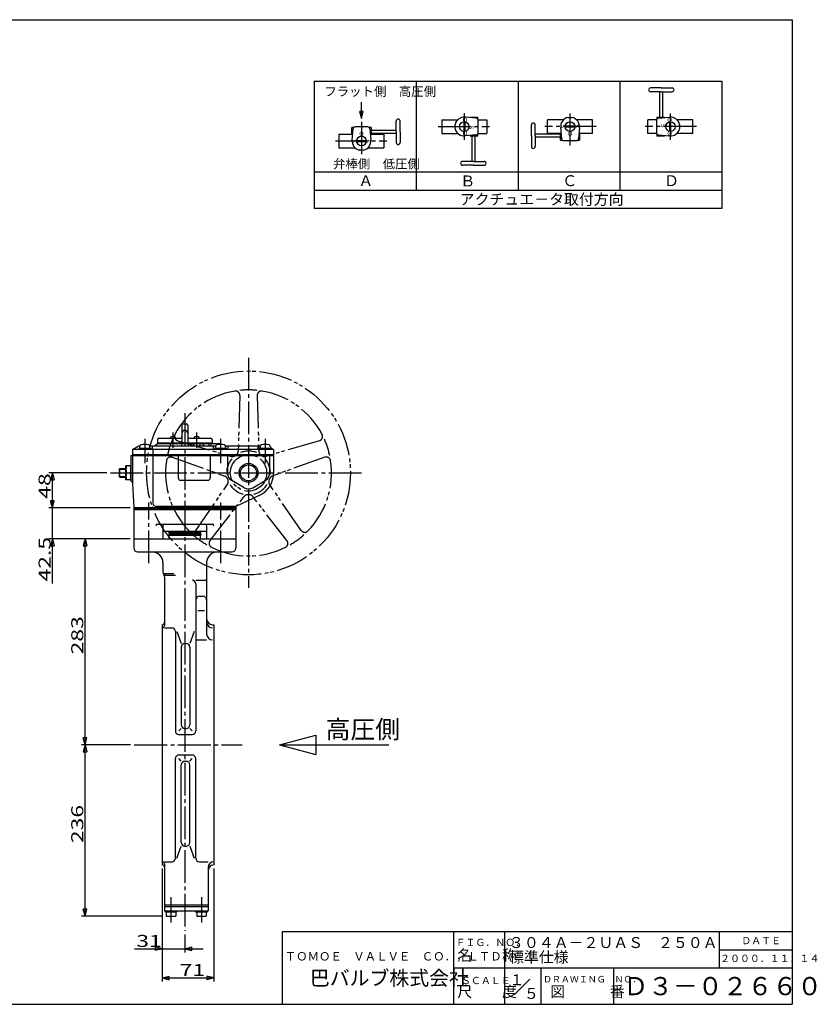
# Model space of a CAD drawing. Extents: x -180 to 207, y -138 to 132.
# Drawn here: x -12 to 207, y -138 to 132 of the extents above; entities that cross this region are included whole.
import ezdxf

# ---------------------------------------------------------------- set-up
doc = ezdxf.new("R2010")
doc.units = 0
doc.linetypes.add('CENTER', pattern=[12, 9, -1, 1, -1])
doc.linetypes.add('PHANTOM', pattern=[13.5, 9, -1, 1, -0.5, 1, -1])
for name, color, linetype in [('1', 7, 'CONTINUOUS'), ('18', 7, 'CONTINUOUS'), ('2', 7, 'CONTINUOUS'), ('20', 7, 'CONTINUOUS'), ('3', 7, 'CONTINUOUS'), ('5', 7, 'CONTINUOUS')]:
    doc.layers.add(name, color=color, linetype=linetype)
doc.styles.get("Standard").update_dxf_attribs({"font": 'txt', "bigfont": 'BIGFONT'})
doc.dimstyles.get("Standard").update_dxf_attribs({"dimtxt": 2.5, "dimasz": 2.5, "dimexe": 1.25, "dimexo": 0.625, "dimtad": 1, "dimcen": 2.5, "dimazin": 3, "dimtfac": 1, "dimtmove": 0, "dimatfit": 3})

# ---------------------------------------------------------------- blocks, each defined once
blk = doc.blocks.new('*D0')
at = {"layer": '5', "color": 2}
for p, q in [((-3.237641, -22.848494), (-3.237641, 2.891506)), ((18.128592, -2.108494), (-4.237641, -2.108494)), ((-3.237641, -2.108494), (-3.755279, -0.176642)), ((-2.720003, -0.176642), (-3.755279, -0.176642)), ((-3.237641, -2.108494), (-2.720003, -0.176642)), ((18.128592, -10.608494), (-4.237641, -10.608494)), ((-3.237641, -10.608494), (-3.755279, -12.540346)), ((-3.237641, -10.608494), (-2.720003, -12.540346)), ((-3.755279, -12.540346), (-2.720003, -12.540346))]:
    blk.add_line(p, q, dxfattribs=at)
at = {"layer": '5', "color": 2, "width": 1.4}
blk.add_text('42.5', height=3.3, rotation=90, dxfattribs=at).set_placement((-3.737641, -22.348494))
blk = doc.blocks.new('*D1')
at = {"layer": '5', "color": 2}
for p, q in [((18.128592, -10.608494), (4.740947, -10.608494)), ((5.740947, -10.608494), (5.223309, -12.540346)), ((5.740947, -67.208494), (5.740947, -10.608494)), ((5.740947, -10.608494), (6.258585, -12.540346)), ((5.223309, -12.540346), (6.258585, -12.540346)), ((18.252094, -67.208494), (4.740947, -67.208494)), ((5.740947, -67.208494), (5.223309, -65.276642)), ((6.258585, -65.276642), (5.223309, -65.276642)), ((5.740947, -67.208494), (6.258585, -65.276642))]:
    blk.add_line(p, q, dxfattribs=at)
at = {"layer": '5', "color": 2, "width": 1.4}
blk.add_text('283', height=3.3, rotation=90, dxfattribs=at).set_placement((5.240947, -42.373494))
blk = doc.blocks.new('*D2')
at = {"layer": '5', "color": 2}
for p, q in [((18.252094, -67.208494), (4.740947, -67.208494)), ((5.740947, -67.208494), (5.223309, -69.140346)), ((5.740947, -114.308494), (5.740947, -67.208494)), ((5.740947, -67.208494), (6.258585, -69.140346)), ((5.223309, -69.140346), (6.258585, -69.140346)), ((5.740947, -114.308494), (5.223309, -112.376642)), ((6.258585, -112.376642), (5.223309, -112.376642)), ((5.740947, -114.308494), (6.258585, -112.376642)), ((27.028592, -114.308494), (4.740947, -114.308494))]:
    blk.add_line(p, q, dxfattribs=at)
at = {"layer": '5', "color": 2, "width": 1.4}
blk.add_text('236', height=3.3, rotation=90, dxfattribs=at).set_placement((5.240947, -94.223494))
blk = doc.blocks.new('*D3')
at = {"layer": '5', "color": 2}
for p, q in [((26.928592, -101.208494), (26.928592, -124.237076)), ((33.128592, -119.277995), (33.128592, -124.237076)), ((19.308592, -123.237076), (38.128592, -123.237076)), ((26.928592, -123.237076), (24.996741, -122.719438)), ((24.996741, -122.719438), (24.996741, -123.754714)), ((26.928592, -123.237076), (24.996741, -123.754714)), ((33.128592, -123.237076), (35.060444, -122.719438)), ((33.128592, -123.237076), (35.060444, -123.754714)), ((35.060444, -123.754714), (35.060444, -122.719438))]:
    blk.add_line(p, q, dxfattribs=at)
at = {"layer": '5', "color": 2, "width": 1.4}
blk.add_text('31', height=3.3, dxfattribs=at).set_placement((19.808592, -122.737076))
blk = doc.blocks.new('*D4')
at = {"layer": '5', "color": 2}
for p, q in [((26.928592, -101.208494), (26.928592, -132.242744)), ((41.128592, -101.208494), (41.128592, -132.242744)), ((26.928592, -131.242744), (28.860444, -130.725106)), ((26.928592, -131.242744), (28.860444, -131.760383)), ((26.928592, -131.242744), (41.128592, -131.242744)), ((28.860444, -131.760383), (28.860444, -130.725106)), ((41.128592, -131.242744), (39.196741, -130.725106)), ((39.196741, -130.725106), (39.196741, -131.760383)), ((41.128592, -131.242744), (39.196741, -131.760383))]:
    blk.add_line(p, q, dxfattribs=at)
at = {"layer": '5', "color": 2, "width": 1.4}
blk.add_text('71', height=3.3, dxfattribs=at).set_placement((31.718592, -130.742744))
blk = doc.blocks.new('*D9')
at = {"layer": '5', "color": 2}
for p, q in [((11.698056, 7.491506), (-4.237641, 7.491506)), ((-3.237641, 7.491506), (-3.755279, 5.559654)), ((-3.755279, 5.559654), (-2.720003, 5.559654)), ((-3.237641, -2.108494), (-3.237641, 7.491506)), ((-3.237641, 7.491506), (-2.720003, 5.559654)), ((18.128592, -2.108494), (-4.237641, -2.108494)), ((-3.237641, -2.108494), (-3.755279, -0.176642)), ((-2.720003, -0.176642), (-3.755279, -0.176642)), ((-3.237641, -2.108494), (-2.720003, -0.176642))]:
    blk.add_line(p, q, dxfattribs=at)
at = {"layer": '5', "color": 2, "width": 1.4}
blk.add_text('48', height=3.3, rotation=90, dxfattribs=at).set_placement((-3.737641, 0.381506))

msp = doc.modelspace()

# ---------------------------------------------------------------- linework, layer by layer
at = {"layer": '1', "color": 2, "linetype": 'CENTER'}
for p, q in [((33.128592, 23.856881), (33.128592, -118.277995)), ((23.228592, -17.329962), (23.228592, -0.660634)), ((43.028592, -17.329962), (43.028592, -0.660634)), ((19.252094, -67.208494), (48.843653, -67.208494)), ((29.328592, -109.103831), (29.328592, -115.980925)), ((37.728592, -109.103831), (37.728592, -115.980925))]:
    msp.add_line(p, q, dxfattribs=at)
at = {"layer": '1'}
for p, q in [((19.128592, -10.608494), (47.128592, -10.608494)), ((19.128592, -10.608494), (19.128592, -13.208494)), ((27.128592, -8.508494), (39.128592, -8.508494)), ((28.728592, -8.908494), (28.728592, -8.508494)), ((28.728592, -8.908494), (37.528592, -8.908494)), ((28.728592, -9.228494), (28.728592, -9.628494)), ((28.728592, -9.228494), (37.528592, -9.228494)), ((28.728592, -9.628494), (37.528592, -9.628494)), ((28.858592, -10.608494), (28.858592, -9.628494)), ((29.678592, -8.908494), (29.678592, -9.228494)), ((31.928592, -8.908494), (31.928592, -9.228494)), ((32.928592, -8.908494), (32.928592, -9.228494)), ((33.328592, -8.908494), (33.328592, -9.228494)), ((34.328592, -8.908494), (34.328592, -9.228494)), ((36.578592, -8.908494), (36.578592, -9.228494)), ((37.398592, -10.608494), (37.398592, -9.628494)), ((37.528592, -8.908494), (37.528592, -8.508494)), ((37.528592, -9.228494), (37.528592, -9.628494)), ((47.128592, -10.608494), (47.128592, -13.208494)), ((20.128592, -14.208494), (46.128592, -14.208494)), ((27.128592, -17.208494), (27.128592, -19.745169)), ((39.128592, -17.208494), (39.128592, -36.776787)), ((27.328592, -20.177392), (30.128592, -20.177392)), ((27.528592, -20.639596), (30.528592, -20.639596)), ((27.528592, -21.071819), (27.528592, -34.482098)), ((36.128592, -21.995593), (39.128592, -21.995593)), ((36.128592, -22.995593), (36.128592, -63.408494)), ((37.128592, -26.414099), (38.128592, -26.414099)), ((36.728592, -30.277802), (38.528592, -30.277802)), ((26.928592, -34.208494), (26.928592, -100.208494)), ((27.528592, -35.082098), (29.528592, -35.082098)), ((40.728592, -34.208494), (41.128592, -34.208494)), ((41.128592, -34.208494), (41.128592, -100.208494)), ((30.528592, -36.082098), (30.528592, -63.408494)), ((30.912605, -36.082098), (32.166458, -39.347231)), ((35.744579, -36.082098), (34.490726, -39.347231)), ((32.166458, -40.347231), (32.166458, -61.723248)), ((33.166458, -39.347231), (33.490726, -39.347231)), ((34.490726, -40.347231), (34.490726, -61.723248)), ((36.128592, -38.376787), (39.128592, -38.376787)), ((32.166458, -62.723248), (31.500478, -63.408494)), ((31.528592, -64.408494), (35.128592, -64.408494)), ((33.166458, -62.723248), (33.490726, -62.723248)), ((34.490726, -62.723248), (35.156707, -63.408494)), ((31.528592, -70.008494), (35.128592, -70.008494)), ((30.528592, -98.33489), (30.528592, -71.008494)), ((32.166458, -71.69374), (31.500478, -71.008494)), ((32.166458, -94.069758), (32.166458, -72.69374)), ((33.166458, -71.69374), (33.490726, -71.69374)), ((34.490726, -71.69374), (35.156707, -71.008494)), ((34.490726, -94.069758), (34.490726, -72.69374)), ((36.128592, -98.33489), (36.128592, -71.008494)), ((30.912605, -98.33489), (32.166458, -95.069758)), ((33.166458, -95.069758), (33.490726, -95.069758)), ((34.490726, -95.069758), (35.744579, -98.33489)), ((27.528592, -99.33489), (29.528592, -99.33489)), ((27.528592, -99.93489), (27.528592, -112.808494)), ((37.128592, -99.33489), (39.528592, -99.33489)), ((39.528592, -100.93489), (39.528592, -112.808494)), ((27.528592, -111.208494), (39.528592, -111.208494)), ((27.528592, -111.608494), (39.528592, -111.608494)), ((27.528592, -112.808494), (39.528592, -112.808494)), ((27.788592, -113.208494), (27.788592, -112.808494)), ((30.868592, -113.208494), (27.788592, -113.208494)), ((28.028592, -113.208494), (28.028592, -114.308494)), ((29.328592, -113.208494), (29.328592, -114.164157)), ((30.628592, -113.208494), (30.628592, -114.308494)), ((30.868592, -112.808494), (30.868592, -113.208494)), ((36.188592, -113.208494), (36.188592, -112.808494)), ((39.268592, -113.208494), (36.188592, -113.208494)), ((36.428592, -113.208494), (36.428592, -114.308494)), ((37.728592, -113.208494), (37.728592, -114.164157)), ((39.028592, -113.208494), (39.028592, -114.308494)), ((39.268592, -112.808494), (39.268592, -113.208494)), ((28.028592, -114.308494), (30.628592, -114.308494)), ((36.428592, -114.308494), (39.028592, -114.308494))]:
    msp.add_line(p, q, dxfattribs=at)
for centre, radius, start, end in [((20.128592, -13.208494), 1, 180, 270), ((46.128592, -13.208494), 1, 270, 360), ((24.128592, -17.208494), 3, 0, 90), ((42.128592, -17.208494), 3, 90, 180), ((28.328592, -19.745169), 1.2, 180, 213.55731), ((26.328592, -21.071819), 1.2, 0, 33.55731), ((35.128592, -22.995593), 1, 360, 90), ((37.128592, -27.414099), 1, 90, 180), ((38.128592, -27.414099), 1, 0, 90), ((26.928592, -33.608494), 0.6, 270, 360), ((26.928592, -34.482098), 0.6, 270, 360), ((29.528592, -36.082098), 1, 0, 90), ((40.728592, -32.608494), 1.6, 180, 270), ((40.728592, -33.482098), 1.6, 180, 270), ((40.728592, -36.776787), 1.6, 180, 270), ((33.166458, -40.347231), 1, 90, 180), ((33.490726, -40.347231), 1, 0, 90), ((33.166458, -61.723248), 1, 180, 270), ((33.490726, -61.723248), 1, 270, 360), ((31.528592, -63.408494), 1, 180, 270), ((35.128592, -63.408494), 1, 270, 360), ((31.528592, -71.008494), 1, 90, 180), ((35.128592, -71.008494), 1, 0, 90), ((33.166458, -72.69374), 1, 90, 180), ((33.490726, -72.69374), 1, 0, 90), ((33.166458, -94.069758), 1, 180, 270), ((33.490726, -94.069758), 1, 270, 360), ((26.928592, -99.93489), 0.6, 0, 90), ((29.528592, -98.33489), 1, 270, 360), ((37.128592, -98.33489), 1, 180, 270), ((41.128592, -100.93489), 1.6, 90, 180), ((26.928592, -100.808494), 0.6, 0, 90), ((41.128592, -101.808494), 1.6, 90, 180), ((28.678592, -112.772742), 1.535752, 244.96034, 295.03966), ((29.978592, -112.772742), 1.535752, 244.96034, 295.03966), ((37.078592, -112.772742), 1.535752, 244.96034, 295.03966), ((38.378592, -112.772742), 1.535752, 244.96034, 295.03966)]:
    msp.add_arc(centre, radius, start, end, dxfattribs=at)
at = {"layer": '18'}
for p, q in [((68.673668, 115.092598), (68.673668, 80.092598)), ((68.673668, 115.092598), (180.673668, 115.092598)), ((96.673668, 115.092598), (96.673668, 85.092598)), ((124.673668, 115.092598), (124.673668, 85.092598)), ((152.673668, 115.092598), (152.673668, 85.092598)), ((180.673668, 115.092598), (180.673668, 80.092598)), ((164.027559, 113.251897), (161.058513, 113.251897)), ((161.12408, 112.203998), (161.058513, 112.203998)), ((164.027559, 112.203998), (161.058513, 112.203998)), ((163.608399, 105.252938), (163.608399, 112.203998)), ((164.027559, 113.251897), (166.996605, 113.251897)), ((164.027559, 112.203998), (166.996605, 112.203998)), ((164.446718, 105.252938), (164.446718, 112.203998)), ((166.931037, 112.203998), (166.996605, 112.203998)), ((91.230137, 104.107009), (91.230137, 104.172576)), ((91.230137, 101.20353), (91.230137, 104.172576)), ((92.278035, 101.20353), (92.278035, 104.172576)), ((103.693742, 104.533992), (103.693742, 100.732392)), ((103.693742, 104.533992), (108.119704, 104.533992)), ((107.356386, 102.036309), (107.356386, 103.230075)), ((109.731622, 103.945777), (109.731622, 101.320608)), ((110.011062, 103.945777), (110.011062, 101.320608)), ((113.203467, 104.936359), (110.096624, 105.208172)), ((111.54798, 105.252938), (113.586917, 105.252938)), ((111.54798, 105.252938), (111.54798, 105.081195)), ((113.586917, 104.733985), (113.586917, 105.252938)), ((113.69189, 104.533992), (116.048942, 104.533992)), ((113.713637, 100.886778), (113.713637, 104.379606)), ((116.048942, 104.533992), (116.048942, 100.732392)), ((128.336984, 100.118236), (128.336984, 103.087282)), ((129.384882, 103.021714), (129.384882, 103.087282)), ((129.384882, 100.118236), (129.384882, 103.087282)), ((132.778088, 100.732392), (132.778088, 104.533992)), ((137.204051, 104.533992), (132.778088, 104.533992)), ((138.358805, 105.148149), (139.552572, 105.148149)), ((145.133288, 104.533992), (140.707326, 104.533992)), ((145.133288, 100.732392), (145.133288, 104.533992)), ((160.364915, 100.732392), (160.364915, 104.533992)), ((162.721968, 104.533992), (160.364915, 104.533992)), ((162.700221, 104.379606), (162.700221, 100.886778)), ((162.826941, 105.252938), (164.865878, 105.252938)), ((162.826941, 105.252938), (162.826941, 104.733985)), ((163.21039, 104.936359), (166.317234, 105.208172)), ((164.865878, 105.081195), (164.865878, 105.252938)), ((166.402795, 101.320608), (166.402795, 103.945777)), ((166.682235, 101.320608), (166.682235, 103.945777)), ((172.720115, 104.533992), (168.294153, 104.533992)), ((169.057472, 103.230075), (169.057472, 102.036309)), ((172.720115, 100.732392), (172.720115, 104.533992)), ((75.481731, 100.589374), (75.481731, 96.787774)), ((75.481731, 100.589374), (79.039585, 100.589374)), ((79.039585, 100.365212), (79.039585, 102.404149)), ((79.558538, 102.404149), (79.039585, 102.404149)), ((79.039585, 100.365212), (79.211328, 100.365212)), ((79.08435, 98.913856), (79.356164, 102.020699)), ((83.405745, 102.530869), (79.912917, 102.530869)), ((84.279077, 102.404149), (83.760124, 102.404149)), ((83.962497, 102.020699), (84.234311, 98.913856)), ((84.107334, 100.365212), (84.279077, 100.365212)), ((84.279077, 102.404149), (84.279077, 100.365212)), ((84.279077, 101.62269), (91.230137, 101.62269)), ((84.279077, 100.784371), (91.230137, 100.784371)), ((84.279077, 100.589374), (87.836931, 100.589374)), ((87.836931, 100.589374), (87.836931, 96.787774)), ((91.230137, 101.20353), (91.230137, 98.234485)), ((92.278035, 101.20353), (92.278035, 98.234485)), ((103.693742, 100.732392), (108.119704, 100.732392)), ((113.203467, 100.330026), (110.096624, 100.058212)), ((111.54798, 100.185189), (111.54798, 100.013446)), ((113.586917, 100.013446), (113.586917, 100.532399)), ((113.69189, 100.732392), (116.048942, 100.732392)), ((128.336984, 100.118236), (128.336984, 97.14919)), ((136.335942, 100.537395), (129.384882, 100.537395)), ((129.384882, 100.118236), (129.384882, 97.14919)), ((136.335942, 100.732392), (132.778088, 100.732392)), ((136.335942, 98.917618), (136.335942, 100.956555)), ((136.507685, 100.956555), (136.335942, 100.956555)), ((136.652522, 99.301067), (136.380708, 102.407911)), ((140.268273, 102.772912), (137.643104, 102.772912)), ((140.268273, 102.493472), (137.643104, 102.493472)), ((141.530669, 102.407911), (141.258855, 99.301067)), ((141.575435, 100.956555), (141.403692, 100.956555)), ((141.575435, 100.956555), (141.575435, 98.917618)), ((145.133288, 100.732392), (141.575435, 100.732392)), ((162.721968, 100.732392), (160.364915, 100.732392)), ((162.826941, 100.532399), (162.826941, 100.013446)), ((163.21039, 100.330026), (166.317234, 100.058212)), ((164.865878, 100.013446), (164.865878, 100.185189)), ((172.720115, 100.732392), (168.294153, 100.732392)), ((80.346746, 98.828294), (82.971915, 98.828294)), ((80.346746, 98.548854), (82.971915, 98.548854)), ((91.230137, 98.300052), (91.230137, 98.234485)), ((113.586917, 100.013446), (111.54798, 100.013446)), ((111.967139, 100.013446), (111.967139, 93.062386)), ((112.805458, 100.013446), (112.805458, 93.062386)), ((136.335942, 99.699076), (129.384882, 99.699076)), ((136.335942, 98.917618), (136.854895, 98.917618)), ((137.209274, 98.790898), (140.702103, 98.790898)), ((141.056482, 98.917618), (141.575435, 98.917618)), ((164.865878, 100.013446), (162.826941, 100.013446)), ((75.481731, 96.787774), (79.907693, 96.787774)), ((82.256214, 96.173618), (81.062448, 96.173618)), ((83.410968, 96.787774), (87.836931, 96.787774)), ((129.384882, 97.214757), (129.384882, 97.14919)), ((109.48282, 93.062386), (109.417253, 93.062386)), ((112.386298, 93.062386), (109.417253, 93.062386)), ((112.386298, 92.014488), (109.417253, 92.014488)), ((112.386298, 93.062386), (115.355344, 93.062386)), ((112.386298, 92.014488), (115.355344, 92.014488)), ((115.289777, 93.062386), (115.355344, 93.062386)), ((180.673668, 90.092598), (68.673668, 90.092598)), ((180.673668, 85.092598), (68.673668, 85.092598)), ((180.673668, 80.092598), (68.673668, 80.092598)), ((59.128592, -67.208494), (69.128592, -64.529002)), ((69.128592, -64.529002), (69.128592, -69.887986)), ((59.128592, -67.208494), (89.128592, -67.208494)), ((59.128592, -67.208494), (69.128592, -69.887986))]:
    msp.add_line(p, q, dxfattribs=at)
at = {"layer": '18', "color": 2}
for p, q in [((81.643496, 106.772382), (81.125857, 106.772382)), ((81.125857, 106.772382), (81.643496, 104.84053)), ((81.643496, 104.84053), (82.161134, 106.772382)), ((82.161134, 106.772382), (81.643496, 106.772382))]:
    msp.add_line(p, q, dxfattribs=at)
at = {"layer": '18', "color": 2, "linetype": 'CENTER'}
for p, q in [((109.871342, 106.314868), (109.871342, 99.021778)), ((138.955688, 97.427426), (138.955688, 106.244606)), ((166.542515, 98.951517), (166.542515, 106.244606)), ((81.659331, 103.89434), (81.659331, 95.07716)), ((102.721589, 102.633192), (116.813594, 102.633192)), ((146.105441, 102.633192), (132.013437, 102.633192)), ((173.692268, 102.633192), (159.600263, 102.633192)), ((74.509578, 98.688574), (88.601582, 98.688574))]:
    msp.add_line(p, q, dxfattribs=at)
at = {"layer": '18', "color": 2}
msp.add_lwpolyline([(81.643496, 104.84053), (81.643496, 109.378556)], dxfattribs=at)
at = {"layer": '18'}
for centre in [(109.871342, 102.633192), (138.955688, 102.633192), (166.542515, 102.633192), (81.659331, 98.688574)]:
    msp.add_circle(centre, 1.32, dxfattribs=at)
for centre, radius, start, end in [((161.058513, 112.727948), 0.523949, 90, 270), ((166.996605, 112.727948), 0.523949, 270, 90), ((91.754086, 104.172576), 0.523949, 0, 180), ((109.871342, 102.633192), 2.584816, 85.000003, 166.648816), ((113.154757, 104.379606), 0.558879, 0, 85), ((128.860933, 103.087282), 0.523949, 0, 180), ((138.955688, 102.633192), 2.584816, 103.351184, 185), ((138.955688, 102.633192), 2.584816, 355.000003, 76.648816), ((163.2591, 104.379606), 0.558879, 95, 180), ((166.542515, 102.633192), 2.584816, 13.351184, 95), ((79.912917, 101.971989), 0.558879, 90, 175), ((83.405745, 101.971989), 0.558879, 5, 90), ((109.871342, 102.633192), 2.584816, 193.351184, 275), ((113.154757, 100.886778), 0.558879, 275, 360), ((163.2591, 100.886778), 0.558879, 180, 265), ((166.542515, 102.633192), 2.584816, 265.000003, 346.648816), ((81.659331, 98.688574), 2.584816, 175.000003, 256.648816), ((81.659331, 98.688574), 2.584816, 283.351184, 5), ((91.754086, 98.234485), 0.523949, 180, 360), ((137.209274, 99.349777), 0.558879, 185, 270), ((140.702103, 99.349777), 0.558879, 270, 355), ((128.860933, 97.14919), 0.523949, 180, 360), ((109.417253, 92.538437), 0.523949, 90, 270), ((115.355344, 92.538437), 0.523949, 270, 90)]:
    msp.add_arc(centre, radius, start, end, dxfattribs=at)
at = {"layer": '2', "color": 2, "linetype": 'CENTER'}
for p, q in [((50.628592, 39.091506), (50.628592, -24.108494)), ((22.128592, 16.810659), (22.128592, 10.153353)), ((29.875901, 18.58033), (29.875901, 14.345623)), ((36.381283, 18.58033), (36.381283, 14.345623)), ((42.928592, 16.810659), (42.928592, 10.153353)), ((55.228592, 16.810659), (55.228592, 10.153353)), ((12.698056, 7.491506), (82.228592, 7.491506))]:
    msp.add_line(p, q, dxfattribs=at)
at = {"layer": '2', "color": 2, "linetype": 'PHANTOM'}
for p, q in [((48.236163, 28.756482), (47.798084, 13.42372)), ((53.021022, 28.756482), (53.4591, 13.42372)), ((31.143699, 16.33808), (45.861397, 12.016634)), ((70.113485, 16.33808), (55.395788, 12.016634)), ((29.665097, 11.78741), (44.112047, 6.632688)), ((71.592088, 11.78741), (57.145138, 6.632688)), ((36.193837, -8.305987), (44.851795, 4.355975)), ((65.063348, -8.305987), (56.405389, 4.355975)), ((40.064869, -11.118456), (49.431654, 1.028513)), ((61.192316, -11.118456), (51.825531, 1.028513))]:
    msp.add_line(p, q, dxfattribs=at)
at = {"layer": '2'}
for p, q in [((32.328592, 20.591506), (32.328592, 15.791506)), ((32.728592, 20.991506), (33.528592, 20.991506)), ((33.928592, 20.591506), (33.928592, 15.791506)), ((25.628592, 16.591506), (25.628592, 15.791506)), ((26.028592, 16.991506), (31.928592, 16.991506)), ((29.175901, 16.991506), (29.175901, 17.187311)), ((30.575901, 16.991506), (30.575901, 17.187311)), ((34.328592, 16.991506), (40.228592, 16.991506)), ((35.681283, 16.991506), (35.681283, 17.187311)), ((37.081283, 16.991506), (37.081283, 17.187311)), ((40.628592, 16.591506), (40.628592, 15.791506)), ((18.728592, 13.891506), (20.460643, 14.891506)), ((57.528592, 13.891506), (18.728592, 13.891506)), ((18.728592, 13.891506), (18.728592, 4.491506)), ((20.460643, 14.891506), (20.772175, 14.891506)), ((20.588592, 14.291506), (23.668592, 14.291506)), ((20.588592, 14.291506), (20.588592, 13.891506)), ((20.728592, 14.683116), (20.728592, 14.291506)), ((23.48501, 14.891506), (41.572175, 14.891506)), ((23.528592, 14.683116), (23.528592, 14.291506)), ((23.668592, 14.291506), (23.668592, 13.891506)), ((24.128592, 14.891506), (24.128592, 13.891506)), ((24.334246, 13.891506), (24.334246, -0.753879)), ((25.628592, 15.491506), (25.028592, 14.891506)), ((25.628592, 15.791506), (40.628592, 15.791506)), ((42.928592, 15.491506), (25.628592, 15.491506)), ((26.828592, 15.791506), (26.828592, 15.691506)), ((26.828592, 15.691506), (39.428592, 15.691506)), ((27.628592, 15.491506), (27.628592, 15.691506)), ((32.228592, 15.491506), (32.228592, 14.891506)), ((34.028592, 15.491506), (34.028592, 14.891506)), ((35.760477, 14.891506), (35.530393, 15.491506)), ((36.412066, 15.491506), (36.412066, 14.891506)), ((37.218001, 15.491506), (37.218001, 14.891506)), ((38.491681, 14.891506), (38.066542, 15.491506)), ((38.628592, 15.491506), (38.628592, 15.691506)), ((39.428592, 15.791506), (39.428592, 15.691506)), ((39.69566, 15.491506), (39.69566, 14.891506)), ((40.245731, 15.491506), (40.245731, 14.891506)), ((40.406404, 14.891506), (40.245731, 15.065059)), ((40.928592, 14.891506), (40.928592, 13.891506)), ((41.388592, 14.291506), (44.468592, 14.291506)), ((41.388592, 14.291506), (41.388592, 13.891506)), ((41.528592, 14.683116), (41.528592, 14.291506)), ((41.979478, 15.491506), (41.979478, 15.204139)), ((42.250837, 15.491506), (42.250837, 15.267131)), ((42.928592, 15.491506), (42.928592, 15.331506)), ((44.28501, 14.891506), (53.872175, 14.891506)), ((44.328592, 14.683116), (44.328592, 14.291506)), ((44.468592, 14.291506), (44.468592, 13.891506)), ((44.928592, 14.891506), (44.928592, 13.891506)), ((53.228592, 14.891506), (53.228592, 13.891506)), ((53.688592, 14.291506), (56.768592, 14.291506)), ((53.688592, 14.291506), (53.688592, 13.891506)), ((53.828592, 14.683116), (53.828592, 14.291506)), ((56.628592, 14.683116), (56.628592, 14.291506)), ((57.528592, 13.891506), (56.628592, 14.411121)), ((56.768592, 14.291506), (56.768592, 13.891506)), ((57.528592, 13.891506), (57.528592, 7.491506)), ((18.328592, 12.291506), (57.528592, 12.291506)), ((18.328592, 12.291506), (18.328592, 5.291506)), ((57.528592, 12.491506), (18.728592, 12.491506)), ((31.328592, 12.291506), (31.328592, 6.091506)), ((40.128592, 12.291506), (40.128592, 6.091506)), ((44.828592, 12.291506), (44.828592, 7.454497)), ((56.428592, 12.291506), (56.428592, 7.454497)), ((15.128592, 8.502106), (15.317992, 8.691506)), ((15.128592, 8.502106), (15.128592, 6.480906)), ((15.317992, 8.691506), (16.928592, 8.691506)), ((15.317992, 6.291506), (15.317992, 8.691506)), ((16.928592, 5.591506), (16.928592, 9.391506)), ((18.328592, 9.391506), (16.928592, 9.391506)), ((15.128592, 6.480906), (15.317992, 6.291506)), ((15.317992, 6.291506), (16.928592, 6.291506)), ((18.328592, 5.591506), (16.928592, 5.591506)), ((17.153759, 7.491506), (18.103426, 7.491506)), ((31.928592, 5.491506), (39.528592, 5.491506)), ((18.728592, 4.491506), (19.128592, -2.108494)), ((49.428592, 3.413045), (46.028592, 5.376036)), ((51.828592, 3.413045), (55.228592, 5.376036)), ((53.544658, 1.237982), (47.128592, -1.753879)), ((47.128592, -2.108494), (19.128592, -2.108494)), ((47.128592, -1.753879), (25.334246, -1.753879)), ((47.128592, -1.753879), (47.128592, -2.108494))]:
    msp.add_line(p, q, dxfattribs=at)
at = {"layer": '2', "color": 2}
for p, q in [((15.128592, 8.502106), (16.928592, 8.502106)), ((15.128592, 6.480906), (16.928592, 6.480906))]:
    msp.add_line(p, q, dxfattribs=at)
at = {"layer": '2', "color": 2, "linetype": 'PHANTOM'}
for radius in [28, 5]:
    msp.add_circle((50.628592, 7.491506), radius, dxfattribs=at)
at = {"layer": '2'}
for radius in [2.6, 2.2]:
    msp.add_circle((50.628592, 7.491506), radius, dxfattribs=at)
at = {"layer": '2', "color": 2, "linetype": 'PHANTOM'}
for centre, radius, start, end in [((50.628592, 7.491506), 22.8, 99.572385, 152.427615), ((47.036653, 28.790754), 1.2, 358.363423, 99.572385), ((50.628592, 7.491506), 22.8, 84.078836, 95.921164), ((54.220532, 28.790754), 1.2, 80.427615, 181.636577), ((50.628592, 7.491506), 22.8, 27.572385, 80.427615), ((50.628592, 7.491506), 22.8, 156.078836, 167.921164), ((31.481774, 17.489473), 1.2, 152.427615, 253.636577), ((69.775411, 17.489473), 1.2, 286.363423, 27.572385), ((50.628592, 7.491506), 22.8, 12.078836, 23.921164), ((50.628592, 7.491506), 22.8, 171.572385, 224.427615), ((29.261833, 10.657198), 1.2, 70.363423, 171.572385), ((50.628592, 7.491506), 6, 140.071148, 183.928852), ((46.199472, 13.168027), 1.2, 253.636577, 307.963231), ((50.628592, 7.491506), 6, 124.036769, 127.963231), ((46.598574, 13.457991), 1.2, 304.036769, 358.363423), ((50.628592, 7.491506), 6, 68.071148, 111.928852), ((54.658611, 13.457991), 1.2, 181.636577, 235.963231), ((50.628592, 7.491506), 6, 52.036769, 55.963231), ((55.057713, 13.168027), 1.2, 232.036769, 286.363423), ((50.628592, 7.491506), 6, 356.071148, 39.928852), ((50.628592, 7.491506), 22.8, 315.572385, 8.427615), ((71.995351, 10.657198), 1.2, 8.427615, 109.636577), ((43.708783, 5.502476), 1.2, 16.036769, 70.363423), ((43.861226, 5.033303), 1.2, 325.636577, 19.963231), ((50.628592, 7.491506), 6, 196.036769, 199.963231), ((57.395958, 5.033303), 1.2, 160.036769, 214.363423), ((50.628592, 7.491506), 6, 340.036769, 343.963231), ((57.548401, 5.502476), 1.2, 109.636577, 163.963231), ((50.628592, 7.491506), 6, 212.071148, 255.928852), ((50.628592, 7.491506), 6, 284.071148, 327.928852), ((50.381934, 0.295732), 1.2, 88.036769, 142.363423), ((50.628592, 7.491506), 6, 268.036769, 271.963231), ((50.875251, 0.295732), 1.2, 37.636577, 91.963231), ((35.203268, -7.628659), 1.2, 224.427615, 325.636577), ((50.628592, 7.491506), 22.8, 228.078836, 239.921164), ((50.628592, 7.491506), 22.8, 300.078836, 311.921164), ((66.053916, -7.628659), 1.2, 214.363423, 315.572385), ((41.015149, -11.851237), 1.2, 142.363423, 243.572385), ((50.628592, 7.491506), 22.8, 243.572385, 296.427615), ((60.242036, -11.851237), 1.2, 296.427615, 37.636577)]:
    msp.add_arc(centre, radius, start, end, dxfattribs=at)
at = {"layer": '2'}
for centre, radius, start, end in [((32.728592, 20.591506), 0.4, 90, 180), ((33.128592, 18.391506), 0.8, 0, 180), ((33.528592, 20.591506), 0.4, 0, 90), ((26.028592, 16.591506), 0.4, 90, 180), ((29.435901, 17.187311), 0.26, 106.60155, 180), ((29.875901, 15.711506), 1.8, 73.39845, 106.60155), ((30.315901, 17.187311), 0.26, 0, 73.39845), ((31.928592, 17.391506), 0.4, 270, 0), ((34.328592, 17.391506), 0.4, 180, 270), ((35.941283, 17.187311), 0.26, 106.60155, 180), ((36.381283, 15.711506), 1.8, 73.39845, 106.60155), ((36.821283, 17.187311), 0.26, 0, 73.39845), ((40.228592, 16.591506), 0.4, 0, 90), ((21.248592, 14.683116), 0.52, 106.60155, 180), ((22.128592, 11.731506), 3.6, 73.39845, 106.60155), ((23.008592, 14.683116), 0.52, 0, 73.39845), ((42.048592, 14.683116), 0.52, 106.60155, 180), ((42.928592, 11.731506), 3.6, 73.39845, 106.60155), ((43.808592, 14.683116), 0.52, 0, 73.39845), ((54.348592, 14.683116), 0.52, 106.60155, 180), ((55.228592, 11.731506), 3.6, 73.39845, 106.60155), ((56.108592, 14.683116), 0.52, 0, 73.39845), ((19.045247, 8.441506), 2.116655, 153.331909, 206.668091), ((16.211937, 8.441506), 2.116655, 333.331909, 26.668091), ((19.045247, 6.541506), 2.116655, 153.331909, 206.668091), ((16.211937, 6.541506), 2.116655, 333.331909, 26.668091), ((31.928592, 6.091506), 0.6, 180, 270), ((39.528592, 6.091506), 0.6, 270, 360), ((47.228592, 7.454497), 2.4, 180, 240), ((50.628592, 7.491506), 6.9, 295, 360), ((54.028592, 7.454497), 2.4, 300, 0), ((18.528592, 5.291506), 0.2, 180, 270), ((18.528592, 4.891506), 0.2, 0, 90), ((50.628592, 5.491506), 2.4, 240, 300), ((25.334246, -0.753879), 1, 180, 270)]:
    msp.add_arc(centre, radius, start, end, dxfattribs=at)
at = {"layer": '20', "color": 3}
for p, q in [((-180, 132), (200, 132)), ((200, 132), (200, -138.5)), ((60, -138.5), (60, -118.5)), ((60, -118.5), (200, -118.5)), ((107, -138.5), (107, -118.5)), ((-180, -138.5), (200, -138.5))]:
    msp.add_line(p, q, dxfattribs=at)
at = {"layer": '20'}
for p, q in [((121, -138.5), (121, -118.5)), ((180, -128.5), (180, -118.5)), ((180, -123.5), (200, -123.5)), ((107, -128.5), (200, -128.5)), ((131, -138.5), (131, -128.5)), ((151, -138.5), (151, -128.5)), ((123.728415, -135.771585), (127.898291, -131.601709))]:
    msp.add_line(p, q, dxfattribs=at)
at = {"layer": '3'}
for p, q in [((19.128592, -2.108494), (19.128592, -10.608494)), ((19.128592, -2.308494), (47.128592, -2.308494)), ((19.128592, -2.608494), (47.128592, -2.608494)), ((47.128592, -2.108494), (47.128592, -10.608494)), ((25.528592, -6.608494), (40.728592, -6.608494)), ((27.128592, -7.008494), (27.128592, -10.608494)), ((39.128592, -7.008494), (39.128592, -10.608494))]:
    msp.add_line(p, q, dxfattribs=at)
for centre, start, end in [((25.528592, -7.008494), 90, 180), ((27.528592, -7.008494), 90, 180), ((38.728592, -7.008494), 0, 90), ((40.728592, -7.008494), 0, 90)]:
    msp.add_arc(centre, 0.4, start, end, dxfattribs=at)

# ---------------------------------------------------------------- texts
at = {"layer": '18'}
for s, height, p in [('フラット側\u3000高圧側', 2.5, (71.453056, 111.043907)), ('Ｏ', 1.188, (109.290438, 103.904976)), ('O', 1.188, (81.0587, 100.053138)), ('弁棒側\u3000低圧側', 2.5, (73.849396, 91.138214)), ('Ａ', 3, (80.804405, 86.270477)), ('Ｃ', 3, (136.804405, 86.270477)), ('Ｄ', 3, (164.804405, 86.270477)), ('Ｂ', 3, (108.792458, 86.190323)), ('アクチュエ－タ取付方向', 3, (108.632156, 81.163569)), ('高圧側', 5, (71.805077, -65.460847)), ('３０４Ａ－２ＵＡＳ\u3000２５０Ａ', 3, (122.187574, -123.035263)), ('標準仕様', 3, (122.187574, -127.035263)), ('２０００．１１．１４', 2, (180.158112, -126.885803)), ('１', 3, (122.299126, -133.271912)), ('Ｄ３－０２６６０', 5, (153.6, -136)), ('５', 3, (126.297577, -137.016769))]:
    msp.add_text(s, height=height, dxfattribs=at).set_placement(p)
for s, rotation, p in [('Ｓ', 270, (111.235906, 103.233823)), ('S', 270, (136.495905, 103.214096)), ('S', 270, (140.227472, 103.214096)), ('Ｓ', 90, (165.177952, 102.032562)), ('Ｏ', 180, (167.123419, 105.092976)), ('Ｏ', 360, (109.290438, 100.173409)), ('O', 180, (139.556319, 101.268629)), ('Ｏ', 180, (167.123419, 101.361409)), ('S', 90, (80.387547, 98.10767)), ('S', 90, (84.119114, 98.10767))]:
    msp.add_text(s, height=1.188, rotation=rotation, dxfattribs=at).set_placement(p)
at = {"layer": '20'}
for s, height, p in [('ＦＩＧ．ＮＯ．', 2, (107.501071, -122.495885)), ('ＤＡＴＥ', 2, (186, -122)), ('ＴＯＭＯＥ\u3000ＶＡＬＶＥ\u3000ＣＯ．，ＬＴＤ．', 2.3, (60.565525, -126.470253)), ('名\u3000\u3000称', 3, (108, -126.5)), ('巴バルブ株式会社', 4, (67.5, -133.28981)), ('ＳＣＡＬＥ', 2, (109.001071, -132.961029)), ('ＤＲＡＷＩＮＧ\u3000ＮＯ．', 1.8, (131.533329, -132.496918)), ('尺\u3000\u3000度', 3, (108, -136.5)), ('図\u3000\u3000\u3000番', 3, (133.5, -136.5))]:
    msp.add_text(s, height=height, dxfattribs=at).set_placement(p)

# ---------------------------------------------------------------- dimensions: what is measured, and where the dimension line sits
at = {"layer": '5'}
for base, p1, p2, text, picture, middle in [((-3.237641, 7.491506), (19.128592, -2.108494), (12.698056, 7.491506), '48', '*D9', (-6.047641, 3.681506)), ((-3.237641, -2.108494), (19.128592, -10.608494), (19.128592, -2.108494), '42.5', '*D0', (-8.357641, -19.048494)), ((5.740947, -10.608494), (19.252094, -67.208494), (19.128592, -10.608494), '283', '*D1', (1.775947, -39.073494)), ((5.740947, -67.208494), (28.028592, -114.308494), (19.252094, -67.208494), '236', '*D2', (1.775947, -90.923494))]:
    dim = msp.add_linear_dim(base=base, p1=p1, p2=p2, angle=90, text=text, dimstyle='Standard', dxfattribs=at)
    dim.commit()
    dim.dimension.update_dxf_attribs({"geometry": picture, "text_midpoint": middle})
for base, p2, text, picture, middle in [((33.128592, -123.237076), (33.128592, -118.277995), '31', '*D3', (22.118592, -121.087076)), ((41.128592, -131.242744), (41.128592, -100.208494), '71', '*D4', (34.028592, -129.092744))]:
    dim = msp.add_linear_dim(base=base, p1=(26.928592, -100.208494), p2=p2, text=text, dimstyle='Standard', dxfattribs=at)
    dim.commit()
    dim.dimension.update_dxf_attribs({"geometry": picture, "text_midpoint": middle})

doc.saveas('drawing.dxf')
